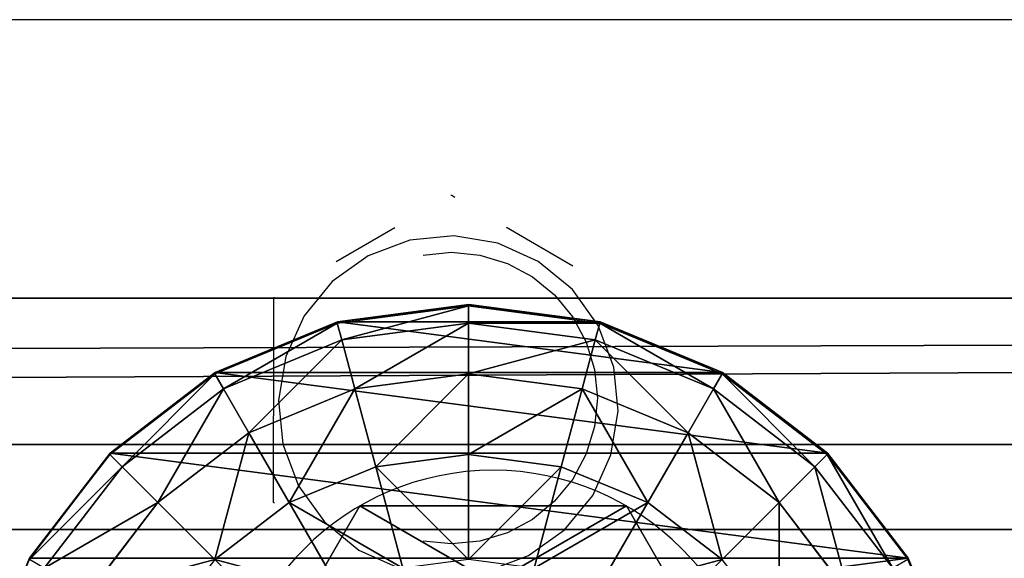
# Model space of a CAD drawing. Units: inches. Extents: x -264 to 669, y -398 to 522.
# Drawn here: x 97 to 100, y 96 to 98 of the extents above; entities that cross this region are included whole.
import ezdxf

# ---------------------------------------------------------------- set-up
doc = ezdxf.new("R2010")
doc.units = ezdxf.units.IN
doc.header["$MEASUREMENT"] = 0
doc.layers.get('0').update_dxf_attribs({"true_color": 0xffffff})
doc.layers.add('element', color=7, linetype='Continuous', true_color=0xcc6600)
doc.layers.add('kapsle', color=7, linetype='Continuous', true_color=0xffffff)

# ---------------------------------------------------------------- blocks, each defined once
blk = doc.blocks.new('Grupa_28')
for p, q in [((1.0565, 2.1017, 4.1946), (1.0565, 2.1017)), ((0.1464, 1.5763, 4.1946), (0.1464, 1.5763)), ((1.9665, 1.5763, 4.1946), (1.9665, 1.5763)), ((0.1464, 0.5254, 4.1946), (0.1464, 0.5254)), ((1.9665, 0.5254, 4.1946), (1.9665, 0.5254)), ((1.0565, 0, 4.1946), (1.0565, 0))]:
    blk.add_line(p, q)
at = {"extrusion": (-9.88139e-42, -1.71151e-41, -1)}
for centre in [(-1.0565, 1.0508, -4.1946), (-1.0565, 1.0508)]:
    blk.add_circle(centre, 1.0508, dxfattribs=at)
at = {"color": 254, "true_color": 0xe2e2e2}
mesh = blk.add_polyface(dxfattribs=at)
corners = [(1.0565, 0, 4.1946), (0.1464, 1.5763, 4.1946), (0.1464, 0.5254, 4.1946), (1.0565, 2.1017, 4.1946), (1.9665, 0.5254, 4.1946), (1.9665, 1.5763, 4.1946)]
mesh.append_faces([[corners[k] for k in face] for face in [(0, 1, 2), (3, 4, 5)]], dxfattribs={"vtx0": -1, "color": 254})
mesh.append_faces([[corners[k] for k in face] for face in [(1, 0, 3)]], dxfattribs={"vtx0": -1, "vtx1": -1, "color": 254})
mesh.append_faces([[corners[k] for k in face] for face in [(3, 0, 4)]], dxfattribs={"vtx0": -1, "vtx2": -1, "color": 254})
mesh = blk.add_polyface(dxfattribs=at)
corners = [(1.0565, 2.1017), (0.1464, 0.5254), (0.1464, 1.5763), (1.0565, 0), (1.9665, 1.5763), (1.9665, 0.5254)]
mesh.append_faces([[corners[k] for k in face] for face in [(0, 1, 2), (3, 4, 5)]], dxfattribs={"vtx0": -1, "color": 254})
mesh.append_faces([[corners[k] for k in face] for face in [(1, 0, 3)]], dxfattribs={"vtx0": -1, "vtx1": -1, "color": 254})
mesh.append_faces([[corners[k] for k in face] for face in [(3, 0, 4)]], dxfattribs={"vtx0": -1, "vtx2": -1, "color": 254})
mesh = blk.add_polyface(dxfattribs=at)
corners = [(0.1464, 1.5763, 4.1946), (1.0565, 2.1017), (0.1464, 1.5763), (1.0565, 2.1017, 4.1946)]
mesh.append_faces([[corners[k] for k in face] for face in [(0, 1, 2), (1, 0, 3)]], dxfattribs={"vtx0": -1, "color": 254})
mesh = blk.add_polyface(dxfattribs=at)
corners = [(1.0565, 2.1017, 4.1946), (1.9665, 1.5763), (1.0565, 2.1017), (1.9665, 1.5763, 4.1946)]
mesh.append_faces([[corners[k] for k in face] for face in [(0, 1, 2), (1, 0, 3)]], dxfattribs={"vtx0": -1, "color": 254})
mesh = blk.add_polyface(dxfattribs=at)
corners = [(0.1464, 1.5763, 4.1946), (0.1464, 0.5254), (0.1464, 0.5254, 4.1946), (0.1464, 1.5763)]
mesh.append_faces([[corners[k] for k in face] for face in [(0, 1, 2), (1, 0, 3)]], dxfattribs={"vtx0": -1, "color": 254})
mesh = blk.add_polyface(dxfattribs=at)
corners = [(1.9665, 1.5763), (1.9665, 0.5254, 4.1946), (1.9665, 0.5254), (1.9665, 1.5763, 4.1946)]
mesh.append_faces([[corners[k] for k in face] for face in [(0, 1, 2), (1, 0, 3)]], dxfattribs={"vtx0": -1, "color": 254})
mesh = blk.add_polyface(dxfattribs=at)
corners = [(1.0565, 0, 4.1946), (0.1464, 0.5254), (1.0565, 0), (0.1464, 0.5254, 4.1946)]
mesh.append_faces([[corners[k] for k in face] for face in [(0, 1, 2), (1, 0, 3)]], dxfattribs={"vtx0": -1, "color": 254})
mesh = blk.add_polyface(dxfattribs=at)
corners = [(1.9665, 0.5254, 4.1946), (1.0565, 0), (1.9665, 0.5254), (1.0565, 0, 4.1946)]
mesh.append_faces([[corners[k] for k in face] for face in [(0, 1, 2), (1, 0, 3)]], dxfattribs={"vtx0": -1, "color": 254})
blk = doc.blocks.new('2')
at = {"layer": 'element'}
blk.add_blockref('Grupa_28', (0.2596, 0.2919, 74.2623), dxfattribs=at)
blk = doc.blocks.new('Group_29')
for p, q in [((1.4824, 3.9331, 2.305), (1, 3.7333, 2.305)), ((1.4824, 3.9331, 1.9604), (1, 3.7333, 1.7606)), ((1, 3.7333, 2.305), (0.5858, 3.4155, 2.305)), ((1, 3.7333, 1.7606), (0.5858, 3.4155, 1.4427)), ((0.5917, 3.4142, 2.306), (1.0059, 3.7321, 2.306)), ((1, 3.7333, 1.7606), (1, 0.2692, 1.7606)), ((1, 3.7333, 1.7606), (1, 3.7333, 2.305)), ((1.04, 3.673, 2.8236), (0.6399, 3.366, 2.8236)), ((1.1399, 3.5, 3.306), (0.7812, 3.2247, 3.306)), ((0.5858, 3.4155, 2.305), (0.2679, 3.0013, 2.305)), ((0.5858, 3.4155, 1.4427), (0.2679, 3.0013, 1.0285)), ((0.2739, 3, 2.306), (0.5917, 3.4142, 2.306)), ((0.5858, 3.4155, 1.4427), (0.5858, 0.587, 1.4427)), ((0.5858, 3.4155, 1.4427), (0.5858, 3.4155, 2.305)), ((0.6399, 3.366, 2.8236), (0.5917, 3.4142, 2.306)), ((0.6399, 3.366, 2.8236), (0.3329, 2.9659, 2.8236)), ((0.7812, 3.2247, 3.306), (0.6399, 3.366, 2.8236)), ((0.7812, 3.2247, 3.306), (0.5059, 2.866, 3.306)), ((1.0059, 3, 3.7202), (0.7812, 3.2247, 3.306)), ((0.2679, 3.0013, 2.305), (0.0681, 2.5189, 2.305)), ((0.2679, 3.0013, 1.0285), (0.0681, 2.5189, 0.5461)), ((0.0741, 2.5176, 2.306), (0.2739, 3, 2.306)), ((0.2679, 3.0013, 1.0285), (0.2679, 3.0013, 2.305)), ((0.2679, 3.0013, 1.0285), (0.2679, 1.0013, 1.0285)), ((0.3329, 2.9659, 2.8236), (0.2739, 3, 2.306)), ((0.7812, 2.7071, 3.7202), (1.0059, 3, 3.7202)), ((0.3329, 2.9659, 2.8236), (0.1399, 2.5, 2.8236)), ((0.5059, 2.866, 3.306), (0.3329, 2.9659, 2.8236)), ((0.5059, 2.866, 3.306), (0.3329, 2.4483, 3.306)), ((0.7812, 2.7071, 3.7202), (0.5059, 2.866, 3.306)), ((0.6399, 2.366, 3.7202), (0.7812, 2.7071, 3.7202)), ((1.1399, 2.5, 4.038), (0.7812, 2.7071, 3.7202)), ((0.0681, 2.5189, 2.305), (0, 2.0013, 2.305)), ((0.0681, 2.5189, 0.5461), (0, 2.0013, 0.0285)), ((0.0059, 2, 2.306), (0.0741, 2.5176, 2.306)), ((0.0681, 2.5189, 0.5461), (0.0681, 2.5189, 2.305)), ((0.0681, 2.5189, 0.5461), (0.0681, 1.4836, 0.5461)), ((0.1399, 2.5, 2.8236), (0.0741, 2.5176, 2.306)), ((0.1399, 2.5, 2.8236), (0.0741, 2, 2.8236)), ((0.3329, 2.4483, 3.306), (0.1399, 2.5, 2.8236)), ((0.3329, 2.4483, 3.306), (0.2739, 2, 3.306)), ((0.6399, 2.366, 3.7202), (0.3329, 2.4483, 3.306)), ((0.5917, 2, 3.7202), (0.6399, 2.366, 3.7202)), ((1.04, 2.2588, 4.038), (0.6399, 2.366, 3.7202)), ((0, 2.0013, 0.0285), (0, 2.0013, 2.305)), ((0, 2.0013, 2.305), (0.0681, 1.4836, 2.305)), ((0, 2.0013, 0.0285), (0.0681, 1.4836, 0.5461)), ((0.0059, 2, 2.306), (0.0741, 2, 2.8236)), ((0.0741, 1.4824, 2.306), (0.0059, 2, 2.306)), ((0.0741, 2, 2.8236), (0.1399, 1.5, 2.8236)), ((0.0741, 2, 2.8236), (0.2739, 2, 3.306)), ((0.2739, 2, 3.306), (0.3329, 1.5517, 3.306)), ((0.2739, 2, 3.306), (0.5917, 2, 3.7202)), ((0.5917, 2, 3.7202), (1.0059, 2, 4.038)), ((0.6399, 1.634, 3.7202), (0.5917, 2, 3.7202)), ((1.04, 1.7412, 4.038), (0.6399, 1.634, 3.7202)), ((0.6399, 1.634, 3.7202), (0.3329, 1.5517, 3.306)), ((0.7812, 1.2929, 3.7202), (0.6399, 1.634, 3.7202)), ((0.3329, 1.5517, 3.306), (0.1399, 1.5, 2.8236)), ((0.3329, 1.5517, 3.306), (0.5059, 1.134, 3.306)), ((0.0681, 1.4836, 2.305), (0.2679, 1.0013, 2.305)), ((0.0681, 1.4836, 0.5461), (0.2679, 1.0013, 1.0285)), ((0.0681, 1.4836, 0.5461), (0.0681, 1.4836, 2.305)), ((0.1399, 1.5, 2.8236), (0.0741, 1.4824, 2.306)), ((0.2739, 1, 2.306), (0.0741, 1.4824, 2.306)), ((0.1399, 1.5, 2.8236), (0.3329, 1.0341, 2.8236)), ((1.1399, 1.5, 4.038), (0.7812, 1.2929, 3.7202)), ((0.7812, 1.2929, 3.7202), (0.5059, 1.134, 3.306)), ((1.0059, 1, 3.7202), (0.7812, 1.2929, 3.7202)), ((0.5059, 1.134, 3.306), (0.3329, 1.0341, 2.8236)), ((0.5059, 1.134, 3.306), (0.7812, 0.7753, 3.306)), ((0.3329, 1.0341, 2.8236), (0.2739, 1, 2.306)), ((0.3329, 1.0341, 2.8236), (0.6399, 0.634, 2.8236)), ((0.2679, 1.0013, 1.0285), (0.2679, 1.0013, 2.305)), ((0.2679, 1.0013, 2.305), (0.5858, 0.587, 2.305)), ((0.2679, 1.0013, 1.0285), (0.5858, 0.587, 1.4427)), ((0.5917, 0.5858, 2.306), (0.2739, 1, 2.306)), ((1.0059, 1, 3.7202), (0.7812, 0.7753, 3.306)), ((0.7812, 0.7753, 3.306), (0.6399, 0.634, 2.8236)), ((0.7812, 0.7753, 3.306), (1.1399, 0.5, 3.306)), ((0.6399, 0.634, 2.8236), (0.5917, 0.5858, 2.306)), ((0.6399, 0.634, 2.8236), (1.04, 0.327, 2.8236)), ((0.5858, 0.587, 2.305), (1, 0.2692, 2.305)), ((0.5858, 0.587, 1.4427), (1, 0.2692, 1.7606)), ((0.5858, 0.587, 1.4427), (0.5858, 0.587, 2.305)), ((1.0059, 0.269, 2.306), (0.5917, 0.5858, 2.306)), ((1, 0.2692, 1.7606), (1, 0.2692, 2.305)), ((1, 0.2692, 2.305), (1.0059, 0.269, 2.306)), ((1, 0.2692, 1.7606), (1.4824, 0.0694, 1.9604))]:
    blk.add_line(p, q)
at = {"color": 18, "true_color": 0x000000}
mesh = blk.add_polyface(dxfattribs=at)
corners = [(0.0681, 1.4836, 2.305), (0.0059, 2, 2.306), (0, 2.0013, 2.305), (0.0741, 1.4824, 2.306), (0.2679, 1.0013, 2.305), (0.2739, 1, 2.306), (0.5858, 0.587, 2.305), (0.5917, 0.5858, 2.306), (1, 0.2692, 2.305), (1.0059, 0.269, 2.306), (0.0681, 2.5189, 2.305), (0.0741, 2.5176, 2.306), (0.2679, 3.0013, 2.305), (0.2739, 3, 2.306), (0.5858, 3.4155, 2.305), (0.5917, 3.4142, 2.306), (1, 3.7333, 2.305), (1.0059, 3.7321, 2.306), (1.4824, 3.9331, 2.305), (1.4883, 3.9319, 2.306)]
mesh.append_faces([[corners[k] for k in face] for face in [(7, 8, 9), (18, 17, 19)]], dxfattribs={"vtx0": -1, "color": 18})
mesh.append_faces([[corners[k] for k in face] for face in [(0, 1, 2), (1, 0, 3), (3, 4, 5), (5, 6, 7), (10, 11, 12), (12, 13, 14), (14, 15, 16), (16, 17, 18)]], dxfattribs={"vtx0": -1, "vtx1": -1, "color": 18})
mesh.append_faces([[corners[k] for k in face] for face in [(3, 0, 4), (5, 4, 6), (7, 6, 8), (1, 10, 2), (10, 1, 11), (12, 11, 13), (14, 13, 15), (16, 15, 17)]], dxfattribs={"vtx0": -1, "vtx2": -1, "color": 18})
mesh = blk.add_polyface(dxfattribs=at)
corners = [(1, 3.7333, 2.305), (1.4824, 3.9331, 1.9604), (1, 3.7333, 1.7606), (1.4824, 3.9331, 2.305)]
mesh.append_faces([[corners[k] for k in face] for face in [(0, 1, 2), (1, 0, 3)]], dxfattribs={"vtx0": -1, "color": 18})
mesh = blk.add_polyface(dxfattribs=at)
corners = [(1, 3.7333, 1.7606), (1.4824, 0.0694, 1.9604), (1, 0.2692, 1.7606), (1.4824, 3.9331, 1.9604)]
mesh.append_faces([[corners[k] for k in face] for face in [(0, 1, 2), (1, 0, 3)]], dxfattribs={"vtx0": -1, "color": 18})
mesh = blk.add_polyface(dxfattribs=at)
corners = [(0.5858, 3.4155, 2.305), (1, 3.7333, 1.7606), (0.5858, 3.4155, 1.4427), (1, 3.7333, 2.305)]
mesh.append_faces([[corners[k] for k in face] for face in [(0, 1, 2), (1, 0, 3)]], dxfattribs={"vtx0": -1, "color": 18})
mesh = blk.add_polyface(dxfattribs=at)
corners = [(1, 3.7333, 1.7606), (0.5858, 0.587, 1.4427), (0.5858, 3.4155, 1.4427), (1, 0.2692, 1.7606)]
mesh.append_faces([[corners[k] for k in face] for face in [(0, 1, 2), (1, 0, 3)]], dxfattribs={"vtx0": -1, "color": 18})
mesh = blk.add_polyface(dxfattribs=at)
corners = [(1.04, 3.673, 2.8236), (0.5917, 3.4142, 2.306), (1.0059, 3.7321, 2.306), (0.6399, 3.366, 2.8236)]
mesh.append_faces([[corners[k] for k in face] for face in [(0, 1, 2), (1, 0, 3)]], dxfattribs={"vtx0": -1, "color": 18})
mesh = blk.add_polyface(dxfattribs=at)
corners = [(1.1399, 3.5, 3.306), (0.6399, 3.366, 2.8236), (1.04, 3.673, 2.8236), (0.7812, 3.2247, 3.306)]
mesh.append_faces([[corners[k] for k in face] for face in [(0, 1, 2), (1, 0, 3)]], dxfattribs={"vtx0": -1, "color": 18})
mesh = blk.add_polyface(dxfattribs=at)
corners = [(1.2988, 3.2247, 3.7202), (0.7812, 3.2247, 3.306), (1.1399, 3.5, 3.306), (1.0059, 3, 3.7202)]
mesh.append_faces([[corners[k] for k in face] for face in [(0, 1, 2), (1, 0, 3)]], dxfattribs={"vtx0": -1, "color": 18})
mesh = blk.add_polyface(dxfattribs=at)
corners = [(0.2679, 3.0013, 2.305), (0.5858, 3.4155, 1.4427), (0.2679, 3.0013, 1.0285), (0.5858, 3.4155, 2.305)]
mesh.append_faces([[corners[k] for k in face] for face in [(0, 1, 2), (1, 0, 3)]], dxfattribs={"vtx0": -1, "color": 18})
mesh = blk.add_polyface(dxfattribs=at)
corners = [(0.2679, 1.0013, 1.0285), (0.5858, 3.4155, 1.4427), (0.5858, 0.587, 1.4427), (0.2679, 3.0013, 1.0285)]
mesh.append_faces([[corners[k] for k in face] for face in [(0, 1, 2), (1, 0, 3)]], dxfattribs={"vtx0": -1, "color": 18})
mesh = blk.add_polyface(dxfattribs=at)
corners = [(0.2739, 3, 2.306), (0.6399, 3.366, 2.8236), (0.3329, 2.9659, 2.8236), (0.5917, 3.4142, 2.306)]
mesh.append_faces([[corners[k] for k in face] for face in [(0, 1, 2), (1, 0, 3)]], dxfattribs={"vtx0": -1, "color": 18})
mesh = blk.add_polyface(dxfattribs=at)
corners = [(0.3329, 2.9659, 2.8236), (0.7812, 3.2247, 3.306), (0.5059, 2.866, 3.306), (0.6399, 3.366, 2.8236)]
mesh.append_faces([[corners[k] for k in face] for face in [(0, 1, 2), (1, 0, 3)]], dxfattribs={"vtx0": -1, "color": 18})
mesh = blk.add_polyface(dxfattribs=at)
corners = [(0.5059, 2.866, 3.306), (1.0059, 3, 3.7202), (0.7812, 2.7071, 3.7202), (0.7812, 3.2247, 3.306)]
mesh.append_faces([[corners[k] for k in face] for face in [(0, 1, 2), (1, 0, 3)]], dxfattribs={"vtx0": -1, "color": 18})
mesh = blk.add_polyface(dxfattribs=at)
corners = [(0.2679, 3.0013, 2.305), (0.0681, 2.5189, 0.5461), (0.0681, 2.5189, 2.305), (0.2679, 3.0013, 1.0285)]
mesh.append_faces([[corners[k] for k in face] for face in [(0, 1, 2), (1, 0, 3)]], dxfattribs={"vtx0": -1, "color": 18})
mesh = blk.add_polyface(dxfattribs=at)
corners = [(0.0681, 1.4836, 0.5461), (0.2679, 3.0013, 1.0285), (0.2679, 1.0013, 1.0285), (0.0681, 2.5189, 0.5461)]
mesh.append_faces([[corners[k] for k in face] for face in [(0, 1, 2), (1, 0, 3)]], dxfattribs={"vtx0": -1, "color": 18})
mesh = blk.add_polyface(dxfattribs=at)
corners = [(0.0741, 2.5176, 2.306), (0.3329, 2.9659, 2.8236), (0.1399, 2.5, 2.8236), (0.2739, 3, 2.306)]
mesh.append_faces([[corners[k] for k in face] for face in [(0, 1, 2), (1, 0, 3)]], dxfattribs={"vtx0": -1, "color": 18})
mesh = blk.add_polyface(dxfattribs=at)
corners = [(1.0059, 3, 3.7202), (1.1399, 2.5, 4.038), (0.7812, 2.7071, 3.7202), (1.2988, 2.7071, 4.038)]
mesh.append_faces([[corners[k] for k in face] for face in [(0, 1, 2), (1, 0, 3)]], dxfattribs={"vtx0": -1, "color": 18})
mesh = blk.add_polyface(dxfattribs=at)
corners = [(0.1399, 2.5, 2.8236), (0.5059, 2.866, 3.306), (0.3329, 2.4483, 3.306), (0.3329, 2.9659, 2.8236)]
mesh.append_faces([[corners[k] for k in face] for face in [(0, 1, 2), (1, 0, 3)]], dxfattribs={"vtx0": -1, "color": 18})
mesh = blk.add_polyface(dxfattribs=at)
corners = [(0.3329, 2.4483, 3.306), (0.7812, 2.7071, 3.7202), (0.6399, 2.366, 3.7202), (0.5059, 2.866, 3.306)]
mesh.append_faces([[corners[k] for k in face] for face in [(0, 1, 2), (1, 0, 3)]], dxfattribs={"vtx0": -1, "color": 18})
mesh = blk.add_polyface(dxfattribs=at)
corners = [(0.7812, 2.7071, 3.7202), (1.04, 2.2588, 4.038), (0.6399, 2.366, 3.7202), (1.1399, 2.5, 4.038)]
mesh.append_faces([[corners[k] for k in face] for face in [(0, 1, 2), (1, 0, 3)]], dxfattribs={"vtx0": -1, "color": 18})
mesh = blk.add_polyface(dxfattribs=at)
corners = [(0, 2.0013, 2.305), (0.0681, 2.5189, 0.5461), (0, 2.0013, 0.0285), (0.0681, 2.5189, 2.305)]
mesh.append_faces([[corners[k] for k in face] for face in [(0, 1, 2), (1, 0, 3)]], dxfattribs={"vtx0": -1, "color": 18})
mesh = blk.add_polyface(dxfattribs=at)
corners = [(0.0681, 2.5189, 0.5461), (0.0681, 1.4836, 0.5461), (0, 2.0013, 0.0285)]
mesh.append_faces([[corners[k] for k in face] for face in [(0, 1, 2)]], dxfattribs={"color": 18})
mesh = blk.add_polyface(dxfattribs=at)
corners = [(0.0741, 2.5176, 2.306), (0.0741, 2, 2.8236), (0.0059, 2, 2.306), (0.1399, 2.5, 2.8236)]
mesh.append_faces([[corners[k] for k in face] for face in [(0, 1, 2), (1, 0, 3)]], dxfattribs={"vtx0": -1, "color": 18})
mesh = blk.add_polyface(dxfattribs=at)
corners = [(0.1399, 2.5, 2.8236), (0.2739, 2, 3.306), (0.0741, 2, 2.8236), (0.3329, 2.4483, 3.306)]
mesh.append_faces([[corners[k] for k in face] for face in [(0, 1, 2), (1, 0, 3)]], dxfattribs={"vtx0": -1, "color": 18})
mesh = blk.add_polyface(dxfattribs=at)
corners = [(0.3329, 2.4483, 3.306), (0.5917, 2, 3.7202), (0.2739, 2, 3.306), (0.6399, 2.366, 3.7202)]
mesh.append_faces([[corners[k] for k in face] for face in [(0, 1, 2), (1, 0, 3)]], dxfattribs={"vtx0": -1, "color": 18})
mesh = blk.add_polyface(dxfattribs=at)
corners = [(0.6399, 2.366, 3.7202), (1.0059, 2, 4.038), (0.5917, 2, 3.7202), (1.04, 2.2588, 4.038)]
mesh.append_faces([[corners[k] for k in face] for face in [(0, 1, 2), (1, 0, 3)]], dxfattribs={"vtx0": -1, "color": 18})
mesh = blk.add_polyface(dxfattribs=at)
corners = [(0, 2.0013, 2.305), (0.0681, 1.4836, 0.5461), (0.0681, 1.4836, 2.305), (0, 2.0013, 0.0285)]
mesh.append_faces([[corners[k] for k in face] for face in [(0, 1, 2), (1, 0, 3)]], dxfattribs={"vtx0": -1, "color": 18})
mesh = blk.add_polyface(dxfattribs=at)
corners = [(0.0059, 2, 2.306), (0.1399, 1.5, 2.8236), (0.0741, 1.4824, 2.306), (0.0741, 2, 2.8236)]
mesh.append_faces([[corners[k] for k in face] for face in [(0, 1, 2), (1, 0, 3)]], dxfattribs={"vtx0": -1, "color": 18})
mesh = blk.add_polyface(dxfattribs=at)
corners = [(0.0741, 2, 2.8236), (0.3329, 1.5517, 3.306), (0.1399, 1.5, 2.8236), (0.2739, 2, 3.306)]
mesh.append_faces([[corners[k] for k in face] for face in [(0, 1, 2), (1, 0, 3)]], dxfattribs={"vtx0": -1, "color": 18})
mesh = blk.add_polyface(dxfattribs=at)
corners = [(0.2739, 2, 3.306), (0.6399, 1.634, 3.7202), (0.3329, 1.5517, 3.306), (0.5917, 2, 3.7202)]
mesh.append_faces([[corners[k] for k in face] for face in [(0, 1, 2), (1, 0, 3)]], dxfattribs={"vtx0": -1, "color": 18})
mesh = blk.add_polyface(dxfattribs=at)
corners = [(1.0059, 2, 4.038), (0.6399, 1.634, 3.7202), (0.5917, 2, 3.7202), (1.04, 1.7412, 4.038)]
mesh.append_faces([[corners[k] for k in face] for face in [(0, 1, 2), (1, 0, 3)]], dxfattribs={"vtx0": -1, "color": 18})
mesh = blk.add_polyface(dxfattribs=at)
corners = [(1.04, 1.7412, 4.038), (0.7812, 1.2929, 3.7202), (0.6399, 1.634, 3.7202), (1.1399, 1.5, 4.038)]
mesh.append_faces([[corners[k] for k in face] for face in [(0, 1, 2), (1, 0, 3)]], dxfattribs={"vtx0": -1, "color": 18})
mesh = blk.add_polyface(dxfattribs=at)
corners = [(0.3329, 1.5517, 3.306), (0.7812, 1.2929, 3.7202), (0.5059, 1.134, 3.306), (0.6399, 1.634, 3.7202)]
mesh.append_faces([[corners[k] for k in face] for face in [(0, 1, 2), (1, 0, 3)]], dxfattribs={"vtx0": -1, "color": 18})
mesh = blk.add_polyface(dxfattribs=at)
corners = [(0.1399, 1.5, 2.8236), (0.5059, 1.134, 3.306), (0.3329, 1.0341, 2.8236), (0.3329, 1.5517, 3.306)]
mesh.append_faces([[corners[k] for k in face] for face in [(0, 1, 2), (1, 0, 3)]], dxfattribs={"vtx0": -1, "color": 18})
mesh = blk.add_polyface(dxfattribs=at)
corners = [(0.0681, 1.4836, 2.305), (0.2679, 1.0013, 1.0285), (0.2679, 1.0013, 2.305), (0.0681, 1.4836, 0.5461)]
mesh.append_faces([[corners[k] for k in face] for face in [(0, 1, 2), (1, 0, 3)]], dxfattribs={"vtx0": -1, "color": 18})
mesh = blk.add_polyface(dxfattribs=at)
corners = [(0.0741, 1.4824, 2.306), (0.3329, 1.0341, 2.8236), (0.2739, 1, 2.306), (0.1399, 1.5, 2.8236)]
mesh.append_faces([[corners[k] for k in face] for face in [(0, 1, 2), (1, 0, 3)]], dxfattribs={"vtx0": -1, "color": 18})
mesh = blk.add_polyface(dxfattribs=at)
corners = [(1.1399, 1.5, 4.038), (1.0059, 1, 3.7202), (0.7812, 1.2929, 3.7202), (1.2988, 1.2929, 4.038)]
mesh.append_faces([[corners[k] for k in face] for face in [(0, 1, 2), (1, 0, 3)]], dxfattribs={"vtx0": -1, "color": 18})
mesh = blk.add_polyface(dxfattribs=at)
corners = [(0.5059, 1.134, 3.306), (1.0059, 1, 3.7202), (0.7812, 0.7753, 3.306), (0.7812, 1.2929, 3.7202)]
mesh.append_faces([[corners[k] for k in face] for face in [(0, 1, 2), (1, 0, 3)]], dxfattribs={"vtx0": -1, "color": 18})
mesh = blk.add_polyface(dxfattribs=at)
corners = [(0.3329, 1.0341, 2.8236), (0.7812, 0.7753, 3.306), (0.6399, 0.634, 2.8236), (0.5059, 1.134, 3.306)]
mesh.append_faces([[corners[k] for k in face] for face in [(0, 1, 2), (1, 0, 3)]], dxfattribs={"vtx0": -1, "color": 18})
mesh = blk.add_polyface(dxfattribs=at)
corners = [(0.2739, 1, 2.306), (0.6399, 0.634, 2.8236), (0.5917, 0.5858, 2.306), (0.3329, 1.0341, 2.8236)]
mesh.append_faces([[corners[k] for k in face] for face in [(0, 1, 2), (1, 0, 3)]], dxfattribs={"vtx0": -1, "color": 18})
mesh = blk.add_polyface(dxfattribs=at)
corners = [(0.2679, 1.0013, 2.305), (0.5858, 0.587, 1.4427), (0.5858, 0.587, 2.305), (0.2679, 1.0013, 1.0285)]
mesh.append_faces([[corners[k] for k in face] for face in [(0, 1, 2), (1, 0, 3)]], dxfattribs={"vtx0": -1, "color": 18})
mesh = blk.add_polyface(dxfattribs=at)
corners = [(1.0059, 1, 3.7202), (1.1399, 0.5, 3.306), (0.7812, 0.7753, 3.306), (1.2988, 0.7753, 3.7202)]
mesh.append_faces([[corners[k] for k in face] for face in [(0, 1, 2), (1, 0, 3)]], dxfattribs={"vtx0": -1, "color": 18})
mesh = blk.add_polyface(dxfattribs=at)
corners = [(0.7812, 0.7753, 3.306), (1.04, 0.327, 2.8236), (0.6399, 0.634, 2.8236), (1.1399, 0.5, 3.306)]
mesh.append_faces([[corners[k] for k in face] for face in [(0, 1, 2), (1, 0, 3)]], dxfattribs={"vtx0": -1, "color": 18})
mesh = blk.add_polyface(dxfattribs=at)
corners = [(0.6399, 0.634, 2.8236), (1.0059, 0.269, 2.306), (0.5917, 0.5858, 2.306), (1.04, 0.327, 2.8236)]
mesh.append_faces([[corners[k] for k in face] for face in [(0, 1, 2), (1, 0, 3)]], dxfattribs={"vtx0": -1, "color": 18})
mesh = blk.add_polyface(dxfattribs=at)
corners = [(1, 0.2692, 1.7606), (0.5858, 0.587, 2.305), (0.5858, 0.587, 1.4427), (1, 0.2692, 2.305)]
mesh.append_faces([[corners[k] for k in face] for face in [(0, 1, 2), (1, 0, 3)]], dxfattribs={"vtx0": -1, "color": 18})
mesh = blk.add_polyface(dxfattribs=at)
corners = [(1.4824, 0.0694, 1.9604), (1, 0.2692, 2.305), (1, 0.2692, 1.7606), (1.4824, 0.0694, 2.305), (1.1891, 0.1922, 2.3058), (1.0059, 0.269, 2.306)]
mesh.append_faces([[corners[k] for k in face] for face in [(0, 1, 2), (1, 4, 5)]], dxfattribs={"vtx0": -1, "color": 18})
mesh.append_faces([[corners[k] for k in face] for face in [(1, 0, 3), (1, 3, 4)]], dxfattribs={"vtx0": -1, "vtx2": -1, "color": 18})
blk = doc.blocks.new('Group_35')
at = {"layer": 'kapsle', "color": 18, "true_color": 0x000000}
blk.add_blockref('Group_29', (0.0048, 127.9492, 81.2356), dxfattribs=at)
blk = doc.blocks.new('Grupa_179')
for p, q in [((0, 0, 1.6647), (0, 179, 1.6647)), ((0.5766, 179, 3.2901), (0.5766, 0, 3.2901)), ((0.9113, 0, 0.2004), (0.9113, 179, 0.2004))]:
    blk.add_line(p, q)
at = {"color": 1, "true_color": 0xff0000}
mesh = blk.add_polyface(dxfattribs=at)
corners = [(0.5766, 0, 3.2901), (0, 179, 1.6647), (0, 0, 1.6647), (0.5766, 179, 3.2901)]
mesh.append_faces([[corners[k] for k in face] for face in [(0, 1, 2), (1, 0, 3)]], dxfattribs={"vtx0": -1, "color": 1})
mesh = blk.add_polyface(dxfattribs=at)
corners = [(0, 179, 1.6647), (0.9113, 0, 0.2004), (0, 0, 1.6647), (0.9113, 179, 0.2004)]
mesh.append_faces([[corners[k] for k in face] for face in [(0, 1, 2), (1, 0, 3)]], dxfattribs={"vtx0": -1, "color": 1})
mesh = blk.add_polyface(dxfattribs=at)
corners = [(0.5766, 0, 3.2901), (2.2069, 179, 3.8527), (0.5766, 179, 3.2901), (2.2069, 0, 3.8527)]
mesh.append_faces([[corners[k] for k in face] for face in [(0, 1, 2), (1, 0, 3)]], dxfattribs={"vtx0": -1, "color": 1})
mesh = blk.add_polyface(dxfattribs=at)
corners = [(2.6243, 179), (0.9113, 0, 0.2004), (0.9113, 179, 0.2004), (2.6243, 0)]
mesh.append_faces([[corners[k] for k in face] for face in [(0, 1, 2), (1, 0, 3)]], dxfattribs={"vtx0": -1, "color": 1})
blk = doc.blocks.new('Grupa_44')
at = {"layer": 'element'}
blk.add_blockref('Grupa_179', (0, 9.7431, 5.7449), dxfattribs=at)
blk = doc.blocks.new('Grupa_24')
blk.add_blockref('2', (0.413, 127.8719, 0.9136))
at = {"layer": 'element'}
for name, p in [('Grupa_44', (0, 0, 73.6256)), ('Group_35', (0.0199, -0.8316, -0.0296))]:
    blk.add_blockref(name, p, dxfattribs=at)
blk = doc.blocks.new('0209')
for p, q in [((-226.0349, 241.9596), (-226.1986, 241.8979)), ((-225.529, 241.8761), (-225.6883, 241.9483)), ((-226.1986, 241.8979), (-226.3407, 241.796)), ((-225.3938, 241.7652), (-225.529, 241.8761)), ((-226.1151, 241.8084), (-226.0072, 241.8411)), ((-226.0072, 241.8411), (-225.8951, 241.8522)), ((-225.8951, 241.8522), (-225.7829, 241.8411)), ((-226.3407, 241.796), (-226.4517, 241.6608)), ((-226.2145, 241.7553), (-226.1151, 241.8084)), ((-226.3016, 241.6838), (-226.2145, 241.7553)), ((-225.2919, 241.6231), (-225.3938, 241.7652)), ((-226.3731, 241.5967), (-226.3016, 241.6838)), ((-225.1932, 241.6887), (-225.1965, 241.6887)), ((-225.1932, 241.6887), (-225.1926, 241.3465)), ((-226.4517, 241.6608), (-226.5238, 241.5015)), ((-226.4263, 241.4972), (-226.3731, 241.5967)), ((-225.2303, 241.4594), (-225.2919, 241.6231)), ((-226.5238, 241.5015), (-226.5523, 241.329)), ((-226.459, 241.3894), (-226.4263, 241.4972)), ((-225.2131, 241.2853), (-225.2303, 241.4594)), ((-226.47, 241.2772), (-226.459, 241.3894)), ((-226.5523, 241.329), (-226.5351, 241.1549)), ((-225.1926, 241.1597), (-225.1926, 241.3465)), ((-225.2416, 241.1128), (-225.2131, 241.2853)), ((-226.459, 241.165), (-226.47, 241.2772)), ((-226.5351, 241.1549), (-226.4735, 240.9912)), ((-226.4263, 241.0572), (-226.459, 241.165)), ((-225.1932, 240.881), (-225.1926, 241.1597)), ((-225.3137, 240.9535), (-225.2416, 241.1128)), ((-226.3731, 240.9578), (-226.4263, 241.0572)), ((-226.4735, 240.9912), (-226.3716, 240.8491)), ((-226.3016, 240.8706), (-226.3731, 240.9578)), ((-225.4247, 240.8182), (-225.3137, 240.9535)), ((-226.2145, 240.7991), (-226.3016, 240.8706)), ((-225.1932, 240.881), (-225.1963, 240.881)), ((-226.3716, 240.8491), (-226.2364, 240.7382)), ((-225.5668, 240.7163), (-225.4247, 240.8182)), ((-226.1151, 240.746), (-226.2145, 240.7991)), ((-226.1117, 240.604), (-226.3739, 240.7554)), ((-226.0072, 240.7133), (-226.1151, 240.746)), ((-226.2364, 240.7382), (-226.0771, 240.666)), ((-225.8951, 240.7022), (-226.0072, 240.7133)), ((-225.7829, 240.7133), (-225.8951, 240.7022)), ((-225.7305, 240.6547), (-225.5668, 240.7163)), ((-225.4398, 240.7383), (-225.6717, 240.6044)), ((-226.0771, 240.666), (-225.9045, 240.6375)), ((-225.9045, 240.6375), (-225.7305, 240.6547)), ((-225.8956, 240.4772), (-225.9085, 240.4846)), ((-225.8925, 240.4772), (-225.8956, 240.4772)), ((-283.1041, 239.7854), (-108.6605, 239.7854))]:
    blk.add_line(p, q)

msp = doc.modelspace()

# ---------------------------------------------------------------- block references
at = {"rotation": 180}
msp.add_blockref('0209', (-127.5877, 338.1747, -0.4154), dxfattribs=at)
at = {"layer": 'element', "rotation": 270}
msp.add_blockref('Grupa_24', (-30.7434, 97.2912, 140.0203), dxfattribs=at)

doc.saveas('drawing.dxf')
